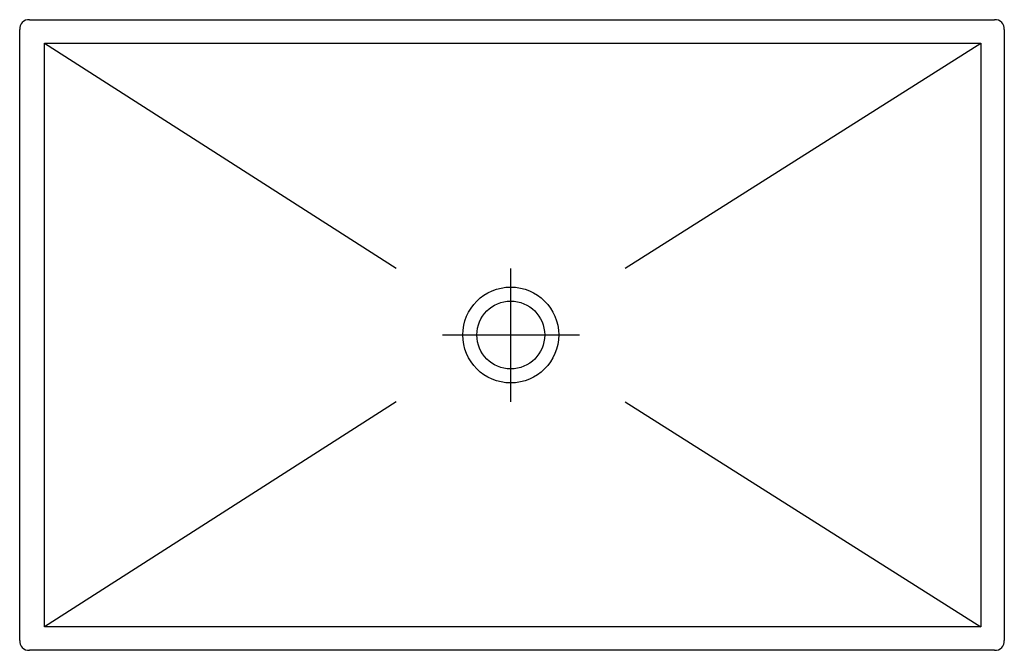
# Model space of a CAD drawing. Extents: x -0.25 to 0.25, y -0.32 to 0.
import ezdxf

# ---------------------------------------------------------------- set-up
doc = ezdxf.new("R2010")
doc.units = 0
doc.layers.get('Defpoints').update_dxf_attribs({"color": 5})

msp = doc.modelspace()

# ---------------------------------------------------------------- linework, layer by layer
for p, q in [((-0.245, -0.00002), (0.245, -0.00002)), ((-0.25, -0.31502), (-0.25, -0.00502)), ((0.25, -0.00502), (0.25, -0.31502)), ((-0.23735, -0.01187), (0.23814, -0.01187)), ((-0.23735, -0.30818), (-0.23735, -0.01187)), ((0.23814, -0.01187), (0.23814, -0.30818)), ((0.23814, -0.30818), (-0.23735, -0.30818)), ((0.245, -0.32002), (-0.245, -0.32002))]:
    msp.add_line(p, q)
msp.add_circle((-0.00063, -0.16002), 0.01723)
for centre, start, end in [((-0.24545, -0.00457), 84.3691, 185.6309), ((0.24545, -0.00457), 354.3691, 95.6309), ((-0.24545, -0.31547), 174.3691, 275.6309), ((0.24545, -0.31547), 264.3691, 5.6309)]:
    msp.add_arc(centre, 0.00457, start, end)
at = {"layer": 'Defpoints'}
for p, q in [((-0.23735, -0.01187), (-0.05877, -0.12618)), ((0.0575, -0.12614), (0.23814, -0.01187)), ((-0.00063, -0.19397), (-0.00063, -0.12625)), ((-0.03522, -0.16002), (0.03433, -0.16002)), ((-0.05877, -0.1939), (-0.23735, -0.30818)), ((0.0575, -0.19386), (0.23814, -0.30818))]:
    msp.add_line(p, q, dxfattribs=at)
msp.add_circle((-0.00063, -0.16002), 0.02434, dxfattribs=at)

doc.saveas('drawing.dxf')
